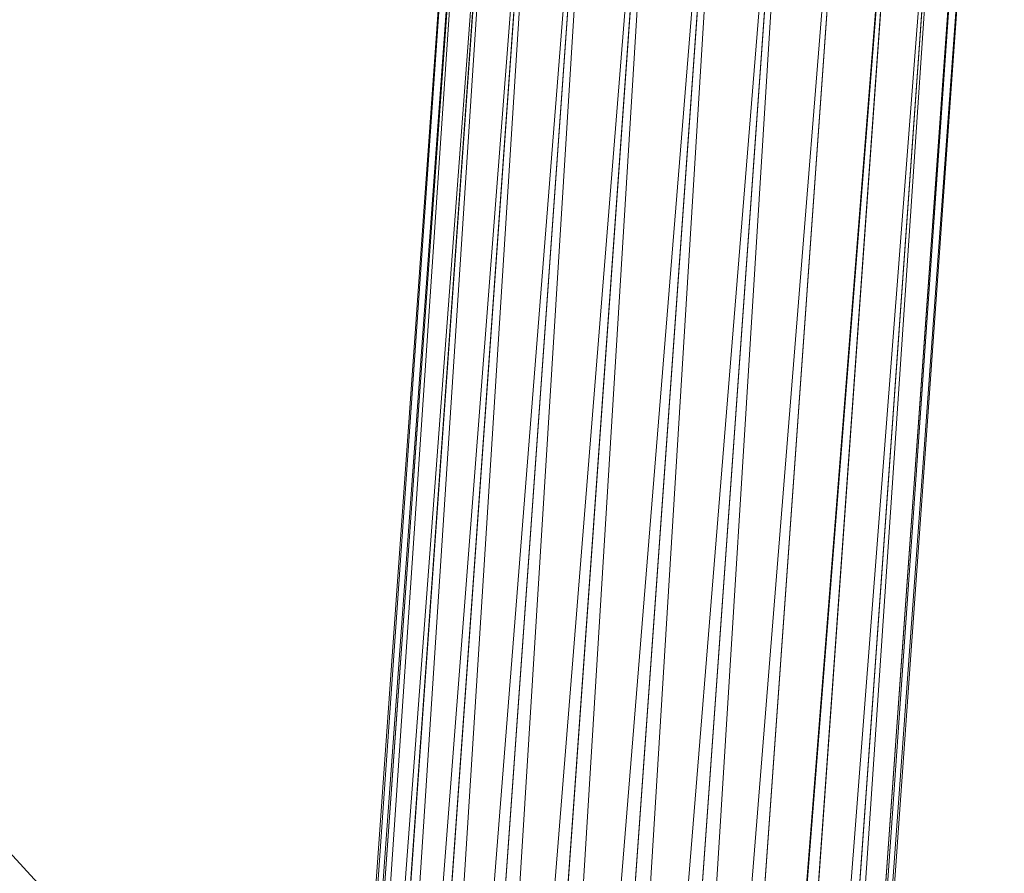
# Model space of a CAD drawing. Units: inches. Extents: x 0 to 204, y 0 to 264.
# Drawn here: x 106 to 108, y 158 to 160 of the extents above; entities that cross this region are included whole.
import ezdxf

# ---------------------------------------------------------------- set-up
doc = ezdxf.new("R2010")
doc.units = ezdxf.units.IN
doc.header["$MEASUREMENT"] = 0
doc.layers.get('0').update_dxf_attribs({"color": 10})

# ---------------------------------------------------------------- blocks, each defined once
blk = doc.blocks.new('RITMO-3-3D')
at = {"lineweight": 18}
for points, invisible_edges in [([(8.2503, 2.655, 0.8177), (8.203, 2.6461, 0.8266), (9.2463, 1.5765, 4.995)], 14), ([(8.203, 2.6461, 0.8266), (9.199, 1.5676, 5.004), (9.2463, 1.5765, 4.995)], 13), ([(9.2463, 1.5765, 4.995), (8.2975, 2.6516, 0.8055), (8.2503, 2.655, 0.8177)], 13), ([(9.2936, 1.5731, 4.9829), (9.3377, 1.5575, 4.9683), (8.3416, 2.636, 0.791), (8.2975, 2.6516, 0.8055)], 10), ([(9.2936, 1.5731, 4.9829), (8.2975, 2.6516, 0.8055), (9.2463, 1.5765, 4.995)], 3), ([(9.3377, 1.5575, 4.9683), (8.3794, 2.6093, 0.7751), (8.3416, 2.636, 0.791)], 13), ([(9.3377, 1.5575, 4.9683), (9.3755, 1.5308, 4.9524), (8.3794, 2.6093, 0.7751)], 14), ([(9.3755, 1.5308, 4.9524), (8.4085, 2.5734, 0.7589), (8.3794, 2.6093, 0.7751)], 13), ([(9.3755, 1.5308, 4.9524), (9.4045, 1.4949, 4.9362), (8.4085, 2.5734, 0.7589)], 14), ([(8.4267, 2.5307, 0.7435), (8.4085, 2.5734, 0.7589), (9.4045, 1.4949, 4.9362)], 14), ([(9.4045, 1.4949, 4.9362), (9.4228, 1.4521, 4.9208), (8.4267, 2.5307, 0.7435)], 14), ([(9.4228, 1.4521, 4.9208), (8.433, 2.484, 0.73), (8.4267, 2.5307, 0.7435)], 13), ([(8.4267, 2.4367, 0.7192), (8.433, 2.484, 0.73), (9.4228, 1.3582, 4.8966)], 14), ([(9.4228, 1.4521, 4.9208), (9.429, 1.4055, 4.9073), (8.433, 2.484, 0.73)], 12), ([(9.429, 1.4055, 4.9073), (9.4228, 1.3582, 4.8966), (8.433, 2.484, 0.73)], 2), ([(9.4228, 1.3582, 4.8966), (8.4085, 2.3918, 0.712), (8.4267, 2.4367, 0.7192)], 13), ([(9.4045, 1.3133, 4.8894), (9.3755, 1.2741, 4.8861), (8.3794, 2.3526, 0.7088), (8.4085, 2.3918, 0.712)], 10), ([(9.4228, 1.3582, 4.8966), (9.4045, 1.3133, 4.8894), (8.4085, 2.3918, 0.712)], 14), ([(8.3416, 2.3215, 0.7098), (8.3794, 2.3526, 0.7088), (9.3377, 1.243, 4.8872)], 14), ([(9.3755, 1.2741, 4.8861), (9.3377, 1.243, 4.8872), (8.3794, 2.3526, 0.7088)], 14), ([(8.3416, 2.3215, 0.7098), (9.3377, 1.243, 4.8872), (9.2936, 1.2223, 4.8923), (8.2975, 2.3009, 0.7149)], 5), ([(9.199, 1.2169, 4.9135), (8.203, 2.2954, 0.7361), (9.2463, 1.2134, 4.9013)], 3), ([(9.2463, 1.2134, 4.9013), (8.203, 2.2954, 0.7361), (8.2503, 2.2919, 0.7239)], 13), ([(9.2936, 1.2223, 4.8923), (8.2503, 2.2919, 0.7239), (8.2975, 2.3009, 0.7149)], 13), ([(9.2936, 1.2223, 4.8923), (9.2463, 1.2134, 4.9013), (8.2503, 2.2919, 0.7239)], 14)]:
    blk.add_3dface(points, dxfattribs=dict(at, invisible_edges=invisible_edges))
mesh = blk.add_polyface(dxfattribs=at)
corners = [(10.6146, 4.3725, 6.5335), (10.4859, 4.386, 6.517), (10.3665, 4.407, 6.4686), (10.2646, 4.4341, 6.3917), (10.1872, 4.4656, 6.2914), (10.1395, 4.4992, 6.1746), (10.1248, 4.5326, 6.0493), (10.1441, 4.5636, 5.924), (10.196, 4.5901, 5.8072), (10.2771, 4.6102, 5.707), (10.3818, 4.6227, 5.63), (10.503, 4.6265, 5.5816), (10.6324, 4.6216, 5.5651), (9.6824, -8.7099, 2.1187), (9.5531, -8.7049, 2.1352), (9.4319, -8.7088, 2.1836), (9.3272, -8.7212, 2.2605), (9.2461, -8.7414, 2.3608), (9.1941, -8.7679, 2.4776), (9.1748, -8.7989, 2.6029), (9.1895, -8.8323, 2.7282), (9.2372, -8.8659, 2.845), (9.3146, -8.8973, 2.9452), (9.4165, -8.9245, 3.0222), (9.5359, -8.9455, 3.0706), (9.6647, -8.9589, 3.087)]
mesh.append_faces([[corners[k] for k in face] for face in [(0, 24, 25), (13, 11, 12)]], dxfattribs={"vtx0": -1})
mesh.append_faces([[corners[k] for k in face] for face in [(2, 23, 1), (9, 16, 8), (7, 18, 6)]], dxfattribs={"vtx0": -1, "vtx1": -1})
mesh.append_faces([[corners[k] for k in face] for face in [(24, 0, 1), (21, 3, 4), (20, 4, 5), (1, 23, 24), (2, 22, 23), (3, 21, 22), (5, 19, 20), (17, 7, 8), (14, 10, 11), (7, 17, 18), (6, 18, 19), (8, 16, 17), (9, 15, 16), (11, 13, 14)]], dxfattribs={"vtx0": -1, "vtx2": -1})
mesh.append_faces([[corners[k] for k in face] for face in [(2, 3, 22), (20, 21, 4), (5, 6, 19), (9, 10, 15), (14, 15, 10)]], dxfattribs={"vtx1": -1, "vtx2": -1})
mesh = blk.add_polyface(dxfattribs=at)
corners = [(10.6324, 4.6216, 5.5651), (10.7612, 4.6081, 5.5816), (10.8806, 4.5871, 5.63), (10.9825, 4.56, 5.707), (11.0599, 4.5285, 5.8072), (11.1076, 4.495, 5.924), (11.1223, 4.4615, 6.0493), (11.103, 4.4305, 6.1746), (11.051, 4.404, 6.2914), (10.9699, 4.3839, 6.3917), (10.8652, 4.3714, 6.4686), (10.744, 4.3676, 6.517), (10.6146, 4.3725, 6.5335), (9.6647, -8.9589, 3.087), (9.7941, -8.9639, 3.0706), (9.9153, -8.96, 3.0222), (10.02, -8.9476, 2.9452), (10.101, -8.9275, 2.845), (10.153, -8.901, 2.7282), (10.1723, -8.87, 2.6029), (10.1576, -8.8365, 2.4776), (10.1099, -8.8029, 2.3608), (10.0325, -8.7715, 2.2605), (9.9306, -8.7443, 2.1836), (9.8112, -8.7233, 2.1352), (9.6824, -8.7099, 2.1187)]
mesh.append_faces([[corners[k] for k in face] for face in [(13, 11, 12)]], dxfattribs={"vtx0": -1})
mesh.append_faces([[corners[k] for k in face] for face in [(23, 3, 22), (9, 16, 8), (7, 18, 6)]], dxfattribs={"vtx0": -1, "vtx1": -1})
mesh.append_faces([[corners[k] for k in face] for face in [(5, 19, 20), (14, 10, 11), (15, 9, 10), (6, 18, 19), (8, 16, 17), (9, 15, 16), (11, 13, 14)]], dxfattribs={"vtx0": -1, "vtx2": -1})
mesh.append_faces([[corners[k] for k in face] for face in [(1, 2, 23), (0, 1, 24), (4, 5, 20), (2, 3, 23), (23, 24, 1), (20, 21, 4), (5, 6, 19), (14, 15, 10)]], dxfattribs={"vtx1": -1, "vtx2": -1})
mesh.append_faces([[corners[k] for k in face] for face in [(3, 4, 21, 22), (7, 8, 17, 18)]], dxfattribs={"vtx1": -1, "vtx3": -1})
mesh.append_faces([[corners[k] for k in face] for face in [(24, 25, 0)]], dxfattribs={"vtx2": -1})

msp = doc.modelspace()

# ---------------------------------------------------------------- linework, layer by layer
at = {"lineweight": 18, "invisible_edges": 15}
for points in [[(107.07805, 161.33522, 24.8567), (106.85509, 161.54381, 24.93251), (107.18449, 159.89102, 25.05741)], [(107.18449, 159.89102, 25.05741), (106.85509, 161.54381, 24.93251), (106.87438, 160.64186, 25.09376)], [(107.36982, 159.77457, 24.97549), (107.33728, 160.88964, 24.80291), (107.07805, 161.33522, 24.8567)], [(107.07805, 161.33522, 24.8567), (107.18449, 159.89102, 25.05741), (107.36982, 159.77457, 24.97549)], [(107.33728, 160.88964, 24.80291), (107.36982, 159.77457, 24.97549), (107.56859, 159.46924, 24.91438)], [(107.57583, 160.53438, 24.73828), (107.33728, 160.88964, 24.80291), (107.56859, 159.46924, 24.91438)], [(106.24213, 160.23226, 15.25), (106.20996, 160.72125, 15.10254), (106.33979, 159.75374, 15.13133)], [(106.33979, 159.75374, 15.13133), (106.20996, 160.72125, 15.10254), (106.30101, 160.53321, 15.04577)], [(107.74441, 159.2385, 24.85178), (107.74168, 160.71488, 24.61869), (107.57583, 160.53438, 24.73828)], [(106.87438, 160.64186, 25.09376), (107.21837, 159.03723, 25.1727), (107.18449, 159.89102, 25.05741)], [(107.80054, 160.26826, 15.01103), (107.86929, 160.56576, 15.05712), (107.95705, 159.97995, 15.06034)], [(107.86929, 160.56576, 15.05712), (107.97099, 160.32935, 15.13951), (107.95705, 159.97995, 15.06034)], [(106.41234, 159.79879, 15.04445), (106.30101, 160.53321, 15.04577), (106.40941, 160.30583, 15.01103)], [(106.33979, 159.75374, 15.13133), (106.30101, 160.53321, 15.04577), (106.41234, 159.79879, 15.04445)], [(106.40941, 160.30583, 15.01103), (106.33769, 160.54928, 14.96868), (106.42507, 159.9713, 14.95447)], [(106.42507, 159.9713, 14.95447), (106.33769, 160.54928, 14.96868), (106.37263, 160.44835, 14.91061)], [(107.56859, 159.46924, 24.91438), (107.74441, 159.2385, 24.85178), (107.57583, 160.53438, 24.73828)], [(107.86919, 160.06507, 24.62558), (107.81796, 160.49911, 24.58615), (107.77085, 160.27208, 24.58856)], [(107.89005, 160.28445, 24.58034), (107.81796, 160.49911, 24.58615), (107.86919, 160.06507, 24.62558)], [(107.87409, 160.49996, 24.5096), (107.92531, 160.06271, 24.54929), (107.84374, 160.27155, 24.48877)], [(107.89005, 160.28445, 24.58034), (107.92531, 160.06271, 24.54929), (107.87409, 160.49996, 24.5096)], [(106.3314, 160.46673, 24.40726), (106.42942, 159.90673, 24.48405), (106.39761, 160.34232, 24.45742)], [(106.3314, 160.46673, 24.40726), (106.35775, 160.08617, 24.41802), (106.42942, 159.90673, 24.48405)], [(107.93894, 160.27864, 24.45346), (108.04248, 159.84175, 24.4386), (107.95929, 160.46737, 24.39766)], [(108.01803, 160.23979, 24.37334), (107.95929, 160.46737, 24.39766), (108.04248, 159.84175, 24.4386)], [(106.47289, 160.01491, 14.89397), (106.37263, 160.44835, 14.91061), (106.46923, 160.33495, 14.91161)], [(106.42507, 159.9713, 14.95447), (106.37263, 160.44835, 14.91061), (106.47289, 160.01491, 14.89397)], [(107.80054, 160.26826, 15.01103), (107.90004, 159.96953, 14.97027), (107.84611, 160.36066, 14.96921)], [(107.84611, 160.36066, 14.96921), (107.90004, 159.96953, 14.97027), (107.84943, 160.26114, 14.91831)], [(108.02481, 160.37583, 24.30202), (108.01803, 160.23979, 24.37334), (108.07943, 159.85557, 24.36065)], [(108.01893, 160.27027, 24.24893), (108.02481, 160.37583, 24.30202), (108.07943, 159.85557, 24.36065)], [(106.39761, 160.34232, 24.45742), (106.42942, 159.90673, 24.48405), (106.45757, 160.11052, 24.50341)], [(106.46081, 160.11839, 24.59544), (106.42015, 160.35453, 24.52549), (106.47191, 159.92377, 24.56058)], [(106.47191, 159.92377, 24.56058), (106.42015, 160.35453, 24.52549), (106.45757, 160.11052, 24.50341)], [(107.97099, 160.32935, 15.13951), (108.08293, 159.3163, 15.11897), (107.95705, 159.97995, 15.06034)], [(107.97099, 160.32935, 15.13951), (108.07859, 159.70489, 15.25), (108.08293, 159.3163, 15.11897)], [(106.46081, 160.11839, 24.59544), (106.5348, 159.91965, 24.63896), (106.48445, 160.31613, 24.60284)], [(106.5348, 159.91965, 24.63896), (106.53046, 160.12799, 24.60165), (106.48445, 160.31613, 24.60284)], [(107.86919, 160.06507, 24.62558), (107.93739, 159.84772, 24.62025), (107.89005, 160.28445, 24.58034)], [(107.92531, 160.06271, 24.54929), (107.89005, 160.28445, 24.58034), (107.93739, 159.84772, 24.62025)], [(107.99916, 159.71197, 24.50498), (107.93894, 160.27864, 24.45346), (107.87299, 159.83389, 24.52856)], [(108.04248, 159.84175, 24.4386), (107.93894, 160.27864, 24.45346), (107.99916, 159.71197, 24.50498)], [(107.84943, 160.26114, 14.91831), (107.90749, 159.77469, 14.91149), (107.74761, 160.24583, 14.91161)], [(107.77254, 160.25357, 24.66508), (107.83351, 159.93957, 24.6458), (107.80253, 160.22287, 24.62707)], [(107.79848, 160.25416, 24.5832), (107.80253, 160.22287, 24.62707), (107.83351, 159.93957, 24.6458)], [(107.79848, 160.25416, 24.5832), (107.83351, 159.93957, 24.6458), (107.83353, 159.93502, 24.59836)], [(107.83353, 159.93502, 24.59836), (107.80755, 160.17153, 24.54983), (107.79848, 160.25416, 24.5832)], [(107.90004, 159.96953, 14.97027), (107.90749, 159.77469, 14.91149), (107.84943, 160.26114, 14.91831)], [(106.30367, 160.22998, 24.33923), (106.28238, 160.06853, 24.26728), (106.36746, 159.60048, 24.37951)], [(106.36746, 159.60048, 24.37951), (106.38935, 159.67571, 24.4369), (106.30367, 160.22998, 24.33923)], [(106.38935, 159.67571, 24.4369), (106.35775, 160.08617, 24.41802), (106.30367, 160.22998, 24.33923)], [(108.04248, 159.84175, 24.4386), (108.07943, 159.85557, 24.36065), (108.01803, 160.23979, 24.37334)], [(107.80002, 159.82763, 24.54021), (107.80755, 160.17153, 24.54983), (107.83353, 159.93502, 24.59836)], [(106.50269, 159.70537, 24.62853), (106.46081, 160.11839, 24.59544), (106.47191, 159.92377, 24.56058)], [(106.46081, 160.11839, 24.59544), (106.50269, 159.70537, 24.62853), (106.5348, 159.91965, 24.63896)], [(106.42942, 159.90673, 24.48405), (106.35775, 160.08617, 24.41802), (106.38935, 159.67571, 24.4369)], [(107.80002, 159.83564, 24.62823), (107.91247, 159.63316, 24.66485), (107.86919, 160.06507, 24.62558)], [(107.93739, 159.84772, 24.62025), (107.86919, 160.06507, 24.62558), (107.91247, 159.63316, 24.66485)], [(107.87299, 159.83389, 24.52856), (107.92531, 160.06271, 24.54929), (107.96914, 159.62618, 24.58904)], [(107.92531, 160.06271, 24.54929), (107.93739, 159.84772, 24.62025), (107.96914, 159.62618, 24.58904)], [(106.42507, 159.9713, 14.95447), (106.47289, 160.01491, 14.89397), (106.48332, 159.54087, 14.93617)], [(106.48332, 159.54087, 14.93617), (106.47289, 160.01491, 14.89397), (106.52894, 159.53913, 14.89495)], [(106.52894, 159.53913, 14.89495), (106.47289, 160.01491, 14.89397), (106.56745, 159.7075, 14.91161)], [(107.95705, 159.97995, 15.06034), (108.01838, 159.29873, 15.04775), (107.90655, 159.65573, 15.01103)], [(107.95705, 159.97995, 15.06034), (108.08293, 159.3163, 15.11897), (108.01838, 159.29873, 15.04775)], [(106.46996, 159.52269, 15.01103), (106.42507, 159.9713, 14.95447), (106.48332, 159.54087, 14.93617)], [(107.96671, 159.28946, 14.91888), (107.90749, 159.77469, 14.91149), (107.90004, 159.96953, 14.97027)], [(107.96671, 159.28946, 14.91888), (107.90004, 159.96953, 14.97027), (107.90655, 159.65573, 15.01103)], [(106.48529, 159.69585, 24.54111), (106.51562, 159.49293, 24.59849), (106.47191, 159.92377, 24.56058)], [(106.51562, 159.49293, 24.59849), (106.50269, 159.70537, 24.62853), (106.47191, 159.92377, 24.56058)], [(107.86581, 159.60419, 24.62105), (107.80002, 159.82763, 24.54021), (107.83353, 159.93502, 24.59836)], [(107.87129, 159.54894, 24.68571), (107.83351, 159.93957, 24.6458), (107.8034, 159.79227, 24.71146)], [(107.83353, 159.93502, 24.59836), (107.83351, 159.93957, 24.6458), (107.87129, 159.54894, 24.68571)], [(107.83353, 159.93502, 24.59836), (107.87129, 159.54894, 24.68571), (107.86581, 159.60419, 24.62105)], [(106.48658, 159.27459, 24.5387), (106.42942, 159.90673, 24.48405), (106.38935, 159.67571, 24.4369)], [(106.48529, 159.69585, 24.54111), (106.42942, 159.90673, 24.48405), (106.48658, 159.27459, 24.5387)], [(106.50269, 159.70537, 24.62853), (106.56837, 159.50459, 24.67627), (106.5348, 159.91965, 24.63896)], [(106.5348, 159.91965, 24.63896), (106.56837, 159.50459, 24.67627), (106.55826, 159.71211, 24.63946)], [(107.18449, 159.89102, 25.05741), (107.36671, 158.52376, 25.16301), (107.36982, 159.77457, 24.97549)], [(107.21837, 159.03723, 25.1727), (107.36671, 158.52376, 25.16301), (107.18449, 159.89102, 25.05741)], [(107.93739, 159.84772, 24.62025), (107.91247, 159.63316, 24.66485), (107.97777, 159.41026, 24.65982)], [(107.93739, 159.84772, 24.62025), (107.97777, 159.41026, 24.65982), (107.96914, 159.62618, 24.58904)], [(108.12523, 159.27761, 24.43126), (108.07943, 159.85557, 24.36065), (108.04248, 159.84175, 24.4386)], [(108.12523, 159.27761, 24.43126), (108.07782, 159.38914, 24.32904), (108.07943, 159.85557, 24.36065)], [(107.99916, 159.71197, 24.50498), (108.08128, 159.13303, 24.52945), (108.04248, 159.84175, 24.4386)], [(108.12523, 159.27761, 24.43126), (108.04248, 159.84175, 24.4386), (108.08128, 159.13303, 24.52945)], [(106.41234, 159.79879, 15.04445), (106.47519, 159.01221, 15.06337), (106.33979, 159.75374, 15.13133)], [(106.47519, 159.01221, 15.06337), (106.41234, 159.79879, 15.04445), (106.48691, 159.30339, 15.01103)], [(107.36982, 159.77457, 24.97549), (107.36671, 158.52376, 25.16301), (107.53735, 158.43592, 25.07875)], [(107.53735, 158.43592, 25.07875), (107.56859, 159.46924, 24.91438), (107.36982, 159.77457, 24.97549)], [(107.83495, 159.63529, 14.91161), (107.90749, 159.77469, 14.91149), (107.90257, 159.47761, 14.89357)], [(107.90257, 159.47761, 14.89357), (107.90749, 159.77469, 14.91149), (107.96671, 159.28946, 14.91888)], [(106.33979, 159.75374, 15.13133), (106.41729, 158.94444, 15.15213), (106.31603, 159.26178, 15.25)], [(106.47519, 159.01221, 15.06337), (106.41729, 158.94444, 15.15213), (106.33979, 159.75374, 15.13133)], [(106.50269, 159.70537, 24.62853), (106.54081, 159.29071, 24.66618), (106.56837, 159.50459, 24.67627)], [(106.51562, 159.49293, 24.59849), (106.54081, 159.29071, 24.66618), (106.50269, 159.70537, 24.62853)], [(107.90224, 159.39624, 24.56835), (108.02644, 159.18319, 24.56456), (107.99916, 159.71197, 24.50498)], [(108.08128, 159.13303, 24.52945), (107.99916, 159.71197, 24.50498), (108.02644, 159.18319, 24.56456)], [(106.36746, 159.60048, 24.37951), (106.4152, 159.11672, 24.43935), (106.38935, 159.67571, 24.4369)], [(106.4152, 159.11672, 24.43935), (106.44363, 159.1866, 24.49604), (106.38935, 159.67571, 24.4369)], [(106.44363, 159.1866, 24.49604), (106.48658, 159.27459, 24.5387), (106.38935, 159.67571, 24.4369)], [(107.94968, 159.19019, 24.70512), (107.91247, 159.63316, 24.66485), (107.82919, 159.39919, 24.66791)], [(107.90224, 159.39624, 24.56835), (107.96914, 159.62618, 24.58904), (108.00581, 159.18748, 24.62886)], [(107.91247, 159.63316, 24.66485), (107.94968, 159.19019, 24.70512), (107.97777, 159.41026, 24.65982)], [(107.96914, 159.62618, 24.58904), (107.97777, 159.41026, 24.65982), (108.00581, 159.18748, 24.62886)], [(106.33743, 159.24501, 24.34214), (106.4152, 159.11672, 24.43935), (106.36746, 159.60048, 24.37951)], [(107.82919, 159.39119, 24.57988), (107.86581, 159.60419, 24.62105), (107.90936, 159.066, 24.65444)], [(107.90211, 159.1697, 24.6902), (107.90936, 159.066, 24.65444), (107.86581, 159.60419, 24.62105)], [(107.87129, 159.54894, 24.68571), (107.90211, 159.1697, 24.6902), (107.86581, 159.60419, 24.62105)], [(107.87129, 159.54894, 24.68571), (107.83426, 159.33096, 24.75785), (107.90809, 159.09225, 24.74533)], [(107.87129, 159.54894, 24.68571), (107.90809, 159.09225, 24.74533), (107.90211, 159.1697, 24.6902)], [(106.54082, 159.13431, 14.91284), (106.54257, 158.93731, 14.96594), (106.48332, 159.54087, 14.93617)], [(106.52894, 159.53913, 14.89495), (106.54082, 159.13431, 14.91284), (106.48332, 159.54087, 14.93617)], [(106.48332, 159.54087, 14.93617), (106.54257, 158.93731, 14.96594), (106.50023, 159.13112, 15.01103)], [(106.52894, 159.53913, 14.89495), (106.62653, 159.07516, 14.91161), (106.54082, 159.13431, 14.91284)], [(106.54081, 159.29071, 24.66618), (106.60313, 159.05418, 24.71684), (106.56837, 159.50459, 24.67627)], [(106.58606, 159.29624, 24.67727), (106.56837, 159.50459, 24.67627), (106.60313, 159.05418, 24.71684)], [(106.51301, 159.28119, 24.5788), (106.55027, 159.07852, 24.63615), (106.51562, 159.49293, 24.59849)], [(106.55027, 159.07852, 24.63615), (106.54081, 159.29071, 24.66618), (106.51562, 159.49293, 24.59849)], [(107.65924, 158.072, 25.05622), (107.56859, 159.46924, 24.91438), (107.53735, 158.43592, 25.07875)], [(107.56859, 159.46924, 24.91438), (107.75933, 158.23373, 24.97934), (107.74441, 159.2385, 24.85178)], [(107.56859, 159.46924, 24.91438), (107.65924, 158.072, 25.05622), (107.75933, 158.23373, 24.97934)], [(107.98016, 158.72551, 14.89548), (107.88748, 159.02078, 14.91161), (107.90257, 159.47761, 14.89357)], [(107.90257, 159.47761, 14.89357), (107.96671, 159.28946, 14.91888), (107.98016, 158.72551, 14.89548)], [(107.97777, 159.41026, 24.65982), (107.94968, 159.19019, 24.70512), (108.00852, 159.06069, 24.68558)], [(108.00581, 159.18748, 24.62886), (107.97777, 159.41026, 24.65982), (108.00852, 159.06069, 24.68558)], [(108.08293, 159.3163, 15.11897), (108.07406, 158.63644, 15.04855), (108.01838, 159.29873, 15.04775)], [(108.07406, 158.63644, 15.04855), (108.08293, 159.3163, 15.11897), (108.14977, 158.27228, 15.10313)], [(108.08293, 159.3163, 15.11897), (108.12296, 158.93796, 15.25), (108.14977, 158.27228, 15.10313)], [(107.94899, 158.9134, 15.01103), (108.01838, 159.29873, 15.04775), (108.07406, 158.63644, 15.04855)], [(106.48658, 159.27459, 24.5387), (106.44363, 159.1866, 24.49604), (106.49948, 158.8291, 24.56196)], [(106.48658, 159.27459, 24.5387), (106.539, 158.92493, 24.58771), (106.51301, 159.28119, 24.5788)], [(106.49948, 158.8291, 24.56196), (106.539, 158.92493, 24.58771), (106.48658, 159.27459, 24.5387)], [(106.54081, 159.29071, 24.66618), (106.55027, 159.07852, 24.63615), (106.56505, 158.94008, 24.69338)], [(106.54081, 159.29071, 24.66618), (106.56505, 158.94008, 24.69338), (106.60313, 159.05418, 24.71684)], [(107.96671, 159.28946, 14.91888), (107.94899, 158.9134, 15.01103), (108.03787, 158.54929, 14.94852)], [(107.98016, 158.72551, 14.89548), (107.96671, 159.28946, 14.91888), (108.03787, 158.54929, 14.94852)], [(108.13493, 158.88738, 24.50428), (108.12523, 159.27761, 24.43126), (108.08128, 159.13303, 24.52945)], [(108.15902, 158.88145, 24.4516), (108.10727, 158.94858, 24.36909), (108.12523, 159.27761, 24.43126)], [(108.15902, 158.88145, 24.4516), (108.12523, 159.27761, 24.43126), (108.13493, 158.88738, 24.50428)], [(107.75933, 158.23373, 24.97934), (107.91671, 158.09846, 24.88177), (107.74441, 159.2385, 24.85178)], [(106.44363, 159.1866, 24.49604), (106.4152, 159.11672, 24.43935), (106.45653, 158.78582, 24.50776)], [(106.44363, 159.1866, 24.49604), (106.45653, 158.78582, 24.50776), (106.49948, 158.8291, 24.56196)], [(107.85836, 158.96274, 24.70759), (107.96237, 158.75157, 24.74394), (107.94968, 159.19019, 24.70512)], [(107.93149, 158.95858, 24.60813), (108.00581, 159.18748, 24.62886), (108.03829, 158.70664, 24.67613)], [(107.93149, 158.95858, 24.60813), (108.0806, 158.47944, 24.62193), (108.02644, 159.18319, 24.56456)], [(108.01177, 158.75564, 24.73201), (107.94968, 159.19019, 24.70512), (107.96237, 158.75157, 24.74394)], [(108.01177, 158.75564, 24.73201), (108.00852, 159.06069, 24.68558), (107.94968, 159.19019, 24.70512)], [(108.00581, 159.18748, 24.62886), (108.00852, 159.06069, 24.68558), (108.03829, 158.70664, 24.67613)], [(108.08128, 159.13303, 24.52945), (108.02644, 159.18319, 24.56456), (108.0806, 158.47944, 24.62193)], [(107.92459, 158.84013, 24.71152), (107.90936, 159.066, 24.65444), (107.90211, 159.1697, 24.6902)], [(107.90809, 159.09225, 24.74533), (107.92459, 158.84013, 24.71152), (107.90211, 159.1697, 24.6902)], [(106.54257, 158.93731, 14.96594), (106.54082, 159.13431, 14.91284), (106.59664, 158.50892, 14.9081)], [(106.62653, 159.07516, 14.91161), (106.59664, 158.50892, 14.9081), (106.54082, 159.13431, 14.91284)], [(108.08128, 159.13303, 24.52945), (108.0806, 158.47944, 24.62193), (108.14753, 158.42623, 24.56574)], [(108.13493, 158.88738, 24.50428), (108.08128, 159.13303, 24.52945), (108.14753, 158.42623, 24.56574)], [(106.36495, 158.83325, 24.37957), (106.45264, 158.45488, 24.48362), (106.4152, 159.11672, 24.43935)], [(106.45264, 158.45488, 24.48362), (106.45653, 158.78582, 24.50776), (106.4152, 159.11672, 24.43935)], [(107.93365, 158.69077, 24.7684), (107.90809, 159.09225, 24.74533), (107.86512, 158.86966, 24.80423)], [(107.93365, 158.69077, 24.7684), (107.92459, 158.84013, 24.71152), (107.90809, 159.09225, 24.74533)], [(106.54073, 158.86652, 24.6165), (106.57726, 158.66438, 24.67673), (106.55027, 159.07852, 24.63615)], [(106.55027, 159.07852, 24.63615), (106.57726, 158.66438, 24.67673), (106.56505, 158.94008, 24.69338)], [(107.9306, 158.73621, 24.67588), (107.85836, 158.95474, 24.61956), (107.90936, 159.066, 24.65444)], [(107.90936, 159.066, 24.65444), (107.92459, 158.84013, 24.71152), (107.9306, 158.73621, 24.67588)], [(106.59609, 158.61431, 24.738), (106.60313, 159.05418, 24.71684), (106.56505, 158.94008, 24.69338)], [(106.59609, 158.61431, 24.738), (106.64361, 158.58806, 24.76002), (106.60313, 159.05418, 24.71684)], [(106.61386, 158.88036, 24.71508), (106.60313, 159.05418, 24.71684), (106.64361, 158.58806, 24.76002)], [(108.00852, 159.06069, 24.68558), (108.01177, 158.75564, 24.73201), (108.03829, 158.70664, 24.67613)], [(107.04971, 158.95369, 25.24723), (107.29972, 158.14085, 25.25183), (107.21837, 159.03723, 25.1727)], [(107.29972, 158.14085, 25.25183), (107.36671, 158.52376, 25.16301), (107.21837, 159.03723, 25.1727)], [(106.47519, 159.01221, 15.06337), (106.49361, 158.28181, 15.10145), (106.41729, 158.94444, 15.15213)], [(106.56441, 158.30094, 15.01103), (106.49361, 158.28181, 15.10145), (106.47519, 159.01221, 15.06337)], [(106.38992, 158.2913, 15.25), (106.41729, 158.94444, 15.15213), (106.49361, 158.28181, 15.10145)], [(106.54257, 158.93731, 14.96594), (106.57779, 158.47283, 14.96679), (106.5305, 158.73954, 15.01103)], [(106.54257, 158.93731, 14.96594), (106.59664, 158.50892, 14.9081), (106.57779, 158.47283, 14.96679)], [(106.59609, 158.61431, 24.738), (106.56505, 158.94008, 24.69338), (106.57726, 158.66438, 24.67673)], [(106.539, 158.92493, 24.58771), (106.49948, 158.8291, 24.56196), (106.55574, 158.47276, 24.6223)], [(106.55574, 158.47276, 24.6223), (106.54073, 158.86652, 24.6165), (106.539, 158.92493, 24.58771)], [(108.13493, 158.88738, 24.50428), (108.18418, 158.47171, 24.48168), (108.15902, 158.88145, 24.4516)], [(108.13493, 158.88738, 24.50428), (108.14753, 158.42623, 24.56574), (108.18418, 158.47171, 24.48168)], [(108.18418, 158.47171, 24.48168), (108.13671, 158.50802, 24.40914), (108.15902, 158.88145, 24.4516)], [(107.92459, 158.84013, 24.71152), (107.93365, 158.69077, 24.7684), (107.94292, 158.51084, 24.73246)], [(107.9306, 158.73621, 24.67588), (107.92459, 158.84013, 24.71152), (107.94292, 158.51084, 24.73246)], [(106.49507, 158.3939, 24.56868), (106.49948, 158.8291, 24.56196), (106.45653, 158.78582, 24.50776)], [(106.49948, 158.8291, 24.56196), (106.49507, 158.3939, 24.56868), (106.55574, 158.47276, 24.6223)], [(106.49507, 158.3939, 24.56868), (106.45653, 158.78582, 24.50776), (106.45264, 158.45488, 24.48362)], [(107.96237, 158.75157, 24.74394), (107.88754, 158.52629, 24.74726), (107.99279, 158.42559, 24.77478)], [(107.96237, 158.75157, 24.74394), (107.99279, 158.42559, 24.77478), (108.01177, 158.75564, 24.73201)], [(107.99279, 158.42559, 24.77478), (108.04172, 158.34569, 24.76087), (108.01177, 158.75564, 24.73201)], [(108.01177, 158.75564, 24.73201), (108.04172, 158.34569, 24.76087), (108.03829, 158.70664, 24.67613)], [(107.88754, 158.51829, 24.65924), (107.9306, 158.73621, 24.67588), (107.94292, 158.51084, 24.73246)], [(107.98016, 158.72551, 14.89548), (108.00792, 158.2371, 14.89506), (107.94, 158.40626, 14.91161)], [(108.03787, 158.54929, 14.94852), (108.00792, 158.2371, 14.89506), (107.98016, 158.72551, 14.89548)], [(108.06142, 158.21735, 24.7197), (107.96075, 158.52092, 24.64792), (108.03829, 158.70664, 24.67613)], [(108.06142, 158.21735, 24.7197), (108.03829, 158.70664, 24.67613), (108.04172, 158.34569, 24.76087)], [(107.93365, 158.69077, 24.7684), (107.8926, 158.45882, 24.84554), (107.95363, 158.27773, 24.80958)], [(107.93365, 158.69077, 24.7684), (107.95363, 158.27773, 24.80958), (107.94292, 158.51084, 24.73246)], [(106.59532, 158.35297, 24.69858), (106.57726, 158.66438, 24.67673), (106.56844, 158.45185, 24.6542)], [(106.59532, 158.35297, 24.69858), (106.59867, 158.31031, 24.7458), (106.57726, 158.66438, 24.67673)], [(106.59867, 158.31031, 24.7458), (106.59609, 158.61431, 24.738), (106.57726, 158.66438, 24.67673)], [(107.99144, 158.17108, 15.01103), (108.07406, 158.63644, 15.04855), (108.10508, 158.03058, 15.04768)], [(108.07406, 158.63644, 15.04855), (108.14977, 158.27228, 15.10313), (108.10508, 158.03058, 15.04768)], [(106.59867, 158.31031, 24.7458), (106.63326, 158.27411, 24.78317), (106.59609, 158.61431, 24.738)], [(106.64361, 158.58806, 24.76002), (106.59609, 158.61431, 24.738), (106.63326, 158.27411, 24.78317)], [(106.63326, 158.27411, 24.78317), (106.67531, 158.21386, 24.79227), (106.64361, 158.58806, 24.76002)], [(106.64361, 158.58806, 24.76002), (106.67531, 158.21386, 24.79227), (106.64165, 158.46449, 24.75288)], [(108.06116, 157.92158, 14.92569), (108.03787, 158.54929, 14.94852), (107.99144, 158.17108, 15.01103)], [(108.00792, 158.2371, 14.89506), (108.03787, 158.54929, 14.94852), (108.06116, 157.92158, 14.92569)], [(107.29972, 158.14085, 25.25183), (107.36289, 157.25832, 25.32144), (107.36671, 158.52376, 25.16301)], [(107.36671, 158.52376, 25.16301), (107.50074, 157.25112, 25.24219), (107.53735, 158.43592, 25.07875)], [(107.95609, 158.20766, 24.73448), (107.88754, 158.51829, 24.65924), (107.94292, 158.51084, 24.73246)], [(106.61345, 157.89948, 14.92511), (106.57779, 158.47283, 14.96679), (106.59664, 158.50892, 14.9081)], [(106.61345, 157.89948, 14.92511), (106.59664, 158.50892, 14.9081), (106.65422, 158.114, 14.8935)], [(106.59664, 158.50892, 14.9081), (106.68561, 158.44282, 14.91161), (106.65422, 158.114, 14.8935)], [(107.95609, 158.20766, 24.73448), (107.94292, 158.51084, 24.73246), (107.95501, 158.23945, 24.77239)], [(107.94292, 158.51084, 24.73246), (107.95363, 158.27773, 24.80958), (107.95501, 158.23945, 24.77239)], [(107.99, 158.08326, 24.6877), (108.12362, 157.87356, 24.66193), (108.0806, 158.47944, 24.62193)], [(108.14753, 158.42623, 24.56574), (108.0806, 158.47944, 24.62193), (108.15512, 158.03813, 24.61088)], [(108.12362, 157.87356, 24.66193), (108.15512, 158.03813, 24.61088), (108.0806, 158.47944, 24.62193)], [(106.49507, 158.3939, 24.56868), (106.55909, 157.86331, 24.66286), (106.55574, 158.47276, 24.6223)], [(106.59616, 158.03719, 24.6919), (106.55574, 158.47276, 24.6223), (106.55909, 157.86331, 24.66286)], [(106.56931, 158.23758, 15.01103), (106.57779, 158.47283, 14.96679), (106.61345, 157.89948, 14.92511)], [(108.14753, 158.42623, 24.56574), (108.19836, 157.86629, 24.56098), (108.18418, 158.47171, 24.48168)], [(108.18418, 158.47171, 24.48168), (108.19836, 157.86629, 24.56098), (108.16616, 158.06745, 24.44919)], [(106.48435, 157.85217, 24.56226), (106.45264, 158.45488, 24.48362), (106.42, 158.00973, 24.45444)], [(106.45264, 158.45488, 24.48362), (106.48435, 157.85217, 24.56226), (106.49507, 158.3939, 24.56868)], [(107.61931, 157.24492, 25.17401), (107.65924, 158.072, 25.05622), (107.53735, 158.43592, 25.07875)], [(108.14753, 158.42623, 24.56574), (108.15512, 158.03813, 24.61088), (108.19836, 157.86629, 24.56098)]]:
    msp.add_3dface(points, dxfattribs=at)

# ---------------------------------------------------------------- block references
msp.add_blockref('RITMO-3-3D', (97.0687, 156.81991, 15.85405))

doc.saveas('drawing.dxf')
